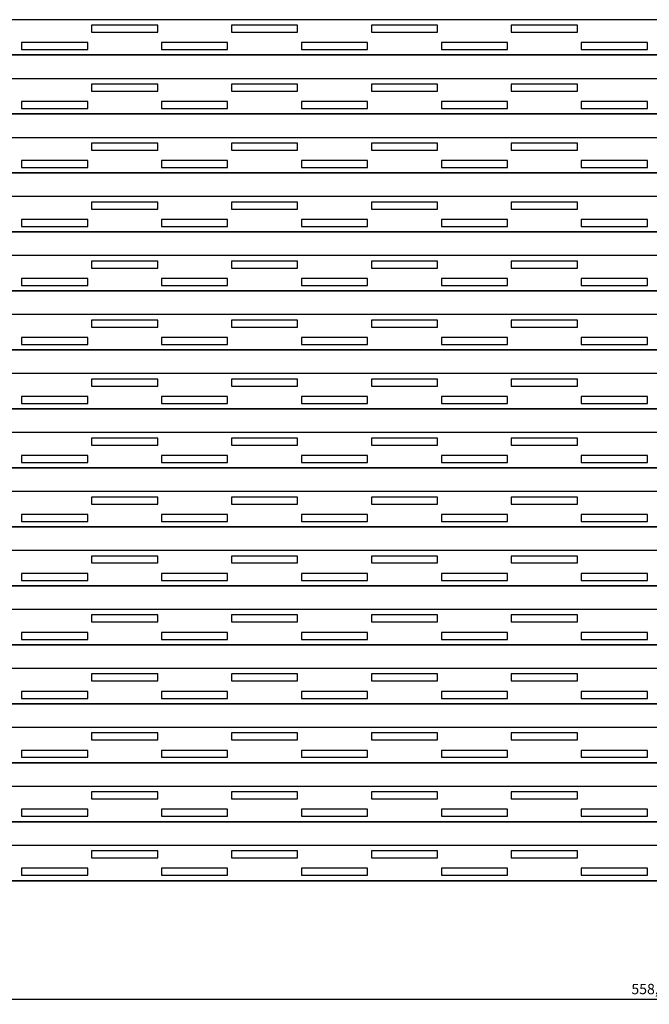
# Model space of a CAD drawing. Units: millimetres. Extents: x 2508 to 3079, y 1225 to 1463.
# Drawn here: x 2648 to 2800, y 1225 to 1463 of the extents above; entities that cross this region are included whole.
import ezdxf

# ---------------------------------------------------------------- set-up
doc = ezdxf.new("R2010")
doc.units = ezdxf.units.MM
doc.styles.get("Standard").update_dxf_attribs({"font": 'arial.ttf'})
doc.dimstyles.new('ISO-25', dxfattribs={"dimtxt": 2.5, "dimasz": 2.5, "dimexe": 1.25, "dimexo": 0.625, "dimtad": 1, "dimtxsty": 'Standard', "dimcen": 2.5, "dimadec": 0, "dimazin": 0, "dimtfac": 1, "dimtmove": 0, "dimatfit": 3, "dimfxl": 1, "dimarcsym": 0})

# ---------------------------------------------------------------- blocks, each defined once
blk = doc.blocks.new('*D1')
at = {"color": 0, "lineweight": -2, "transparency": 16777216}
for p, q in [((2520.85, 1254.11), (2520.85, 1224.82)), ((3079.04, 1254.11), (3079.04, 1224.82)), ((2523.35, 1226.07), (3076.54, 1226.07))]:
    blk.add_line(p, q, dxfattribs=at)
at = {"color": 0, "transparency": 16777216}
for points in [[(2523.35, 1226.49), (2523.35, 1225.66), (2520.85, 1226.07)], [(3076.54, 1226.49), (3076.54, 1225.66), (3079.04, 1226.07)]]:
    blk.add_solid(points, dxfattribs=at)
at = {"layer": 'Defpoints', "color": 0, "transparency": 16777216}
for p in [(2520.85, 1254.73, -3.5), (3079.04, 1254.73, -3.5), (3079.04, 1226.07)]:
    blk.add_point(p, dxfattribs=at)
at = {"color": 0, "transparency": 16777216, "insert": (2799.95, 1228.2), "char_height": 2.5, "attachment_point": 5}
blk.add_mtext('558,2', dxfattribs=at)

msp = doc.modelspace()

# ---------------------------------------------------------------- linework, layer by layer
for p, q in [((3079.04422, 1463.08455), (2520.84922, 1463.08455)), ((2681.12922, 1461.78055), (2665.12922, 1461.78055)), ((2665.12922, 1461.78055), (2665.12922, 1460.08855)), ((2681.12922, 1460.08855), (2681.12922, 1461.78055)), ((2714.96922, 1461.78055), (2698.96922, 1461.78055)), ((2698.96922, 1461.78055), (2698.96922, 1460.08855)), ((2714.96922, 1460.08855), (2714.96922, 1461.78055)), ((2748.80922, 1461.78055), (2732.80922, 1461.78055)), ((2732.80922, 1461.78055), (2732.80922, 1460.08855)), ((2748.80922, 1460.08855), (2748.80922, 1461.78055)), ((2782.64922, 1461.78055), (2766.64922, 1461.78055)), ((2766.64922, 1461.78055), (2766.64922, 1460.08855)), ((2782.64922, 1460.08855), (2782.64922, 1461.78055)), ((2665.12922, 1460.08855), (2681.12922, 1460.08855)), ((2698.96922, 1460.08855), (2714.96922, 1460.08855)), ((2732.80922, 1460.08855), (2748.80922, 1460.08855)), ((2766.64922, 1460.08855), (2782.64922, 1460.08855)), ((2664.20922, 1457.58055), (2648.20922, 1457.58055)), ((2648.20922, 1457.58055), (2648.20922, 1455.88855)), ((2648.20922, 1455.88855), (2664.20922, 1455.88855)), ((2664.20922, 1455.88855), (2664.20922, 1457.58055)), ((2698.04922, 1457.58055), (2682.04922, 1457.58055)), ((2682.04922, 1457.58055), (2682.04922, 1455.88855)), ((2682.04922, 1455.88855), (2698.04922, 1455.88855)), ((2698.04922, 1455.88855), (2698.04922, 1457.58055)), ((2731.88922, 1457.58055), (2715.88922, 1457.58055)), ((2715.88922, 1457.58055), (2715.88922, 1455.88855)), ((2715.88922, 1455.88855), (2731.88922, 1455.88855)), ((2731.88922, 1455.88855), (2731.88922, 1457.58055)), ((2765.72922, 1457.58055), (2749.72922, 1457.58055)), ((2749.72922, 1457.58055), (2749.72922, 1455.88855)), ((2749.72922, 1455.88855), (2765.72922, 1455.88855)), ((2765.72922, 1455.88855), (2765.72922, 1457.58055)), ((2799.56922, 1457.58055), (2783.56922, 1457.58055)), ((2783.56922, 1457.58055), (2783.56922, 1455.88855)), ((2783.56922, 1455.88855), (2799.56922, 1455.88855)), ((2799.56922, 1455.88855), (2799.56922, 1457.58055)), ((2520.84922, 1454.58455), (3079.04422, 1454.58455)), ((3079.04422, 1454.58455, -3.5), (2520.84922, 1454.58455, -3.5)), ((3079.04422, 1448.80955), (2520.84922, 1448.80955)), ((2681.12922, 1447.50555), (2665.12922, 1447.50555)), ((2665.12922, 1447.50555), (2665.12922, 1445.81355)), ((2681.12922, 1445.81355), (2681.12922, 1447.50555)), ((2714.96922, 1447.50555), (2698.96922, 1447.50555)), ((2698.96922, 1447.50555), (2698.96922, 1445.81355)), ((2714.96922, 1445.81355), (2714.96922, 1447.50555)), ((2748.80922, 1447.50555), (2732.80922, 1447.50555)), ((2732.80922, 1447.50555), (2732.80922, 1445.81355)), ((2748.80922, 1445.81355), (2748.80922, 1447.50555)), ((2782.64922, 1447.50555), (2766.64922, 1447.50555)), ((2766.64922, 1447.50555), (2766.64922, 1445.81355)), ((2782.64922, 1445.81355), (2782.64922, 1447.50555)), ((2665.12922, 1445.81355), (2681.12922, 1445.81355)), ((2698.96922, 1445.81355), (2714.96922, 1445.81355)), ((2732.80922, 1445.81355), (2748.80922, 1445.81355)), ((2766.64922, 1445.81355), (2782.64922, 1445.81355)), ((2664.20922, 1443.30555), (2648.20922, 1443.30555)), ((2648.20922, 1443.30555), (2648.20922, 1441.61355)), ((2648.20922, 1441.61355), (2664.20922, 1441.61355)), ((2664.20922, 1441.61355), (2664.20922, 1443.30555)), ((2698.04922, 1443.30555), (2682.04922, 1443.30555)), ((2682.04922, 1443.30555), (2682.04922, 1441.61355)), ((2682.04922, 1441.61355), (2698.04922, 1441.61355)), ((2698.04922, 1441.61355), (2698.04922, 1443.30555)), ((2731.88922, 1443.30555), (2715.88922, 1443.30555)), ((2715.88922, 1443.30555), (2715.88922, 1441.61355)), ((2715.88922, 1441.61355), (2731.88922, 1441.61355)), ((2731.88922, 1441.61355), (2731.88922, 1443.30555)), ((2765.72922, 1443.30555), (2749.72922, 1443.30555)), ((2749.72922, 1443.30555), (2749.72922, 1441.61355)), ((2749.72922, 1441.61355), (2765.72922, 1441.61355)), ((2765.72922, 1441.61355), (2765.72922, 1443.30555)), ((2799.56922, 1443.30555), (2783.56922, 1443.30555)), ((2783.56922, 1443.30555), (2783.56922, 1441.61355)), ((2783.56922, 1441.61355), (2799.56922, 1441.61355)), ((2799.56922, 1441.61355), (2799.56922, 1443.30555)), ((2520.84922, 1440.30955), (3079.04422, 1440.30955)), ((3079.04422, 1440.30955, -3.5), (2520.84922, 1440.30955, -3.5)), ((3079.04422, 1434.53455), (2520.84922, 1434.53455)), ((2681.12922, 1433.23055), (2665.12922, 1433.23055)), ((2665.12922, 1433.23055), (2665.12922, 1431.53855)), ((2681.12922, 1431.53855), (2681.12922, 1433.23055)), ((2714.96922, 1433.23055), (2698.96922, 1433.23055)), ((2698.96922, 1433.23055), (2698.96922, 1431.53855)), ((2714.96922, 1431.53855), (2714.96922, 1433.23055)), ((2748.80922, 1433.23055), (2732.80922, 1433.23055)), ((2732.80922, 1433.23055), (2732.80922, 1431.53855)), ((2748.80922, 1431.53855), (2748.80922, 1433.23055)), ((2782.64922, 1433.23055), (2766.64922, 1433.23055)), ((2766.64922, 1433.23055), (2766.64922, 1431.53855)), ((2782.64922, 1431.53855), (2782.64922, 1433.23055)), ((2665.12922, 1431.53855), (2681.12922, 1431.53855)), ((2698.96922, 1431.53855), (2714.96922, 1431.53855)), ((2732.80922, 1431.53855), (2748.80922, 1431.53855)), ((2766.64922, 1431.53855), (2782.64922, 1431.53855)), ((2664.20922, 1429.03055), (2648.20922, 1429.03055)), ((2648.20922, 1429.03055), (2648.20922, 1427.33855)), ((2648.20922, 1427.33855), (2664.20922, 1427.33855)), ((2664.20922, 1427.33855), (2664.20922, 1429.03055)), ((2698.04922, 1429.03055), (2682.04922, 1429.03055)), ((2682.04922, 1429.03055), (2682.04922, 1427.33855)), ((2682.04922, 1427.33855), (2698.04922, 1427.33855)), ((2698.04922, 1427.33855), (2698.04922, 1429.03055)), ((2731.88922, 1429.03055), (2715.88922, 1429.03055)), ((2715.88922, 1429.03055), (2715.88922, 1427.33855)), ((2715.88922, 1427.33855), (2731.88922, 1427.33855)), ((2731.88922, 1427.33855), (2731.88922, 1429.03055)), ((2765.72922, 1429.03055), (2749.72922, 1429.03055)), ((2749.72922, 1429.03055), (2749.72922, 1427.33855)), ((2749.72922, 1427.33855), (2765.72922, 1427.33855)), ((2765.72922, 1427.33855), (2765.72922, 1429.03055)), ((2799.56922, 1429.03055), (2783.56922, 1429.03055)), ((2783.56922, 1429.03055), (2783.56922, 1427.33855)), ((2783.56922, 1427.33855), (2799.56922, 1427.33855)), ((2799.56922, 1427.33855), (2799.56922, 1429.03055)), ((2520.84922, 1426.03455), (3079.04422, 1426.03455)), ((3079.04422, 1426.03455, -3.5), (2520.84922, 1426.03455, -3.5)), ((3079.04422, 1420.25955), (2520.84922, 1420.25955)), ((2681.12922, 1418.95555), (2665.12922, 1418.95555)), ((2665.12922, 1418.95555), (2665.12922, 1417.26355)), ((2681.12922, 1417.26355), (2681.12922, 1418.95555)), ((2714.96922, 1418.95555), (2698.96922, 1418.95555)), ((2698.96922, 1418.95555), (2698.96922, 1417.26355)), ((2714.96922, 1417.26355), (2714.96922, 1418.95555)), ((2748.80922, 1418.95555), (2732.80922, 1418.95555)), ((2732.80922, 1418.95555), (2732.80922, 1417.26355)), ((2748.80922, 1417.26355), (2748.80922, 1418.95555)), ((2782.64922, 1418.95555), (2766.64922, 1418.95555)), ((2766.64922, 1418.95555), (2766.64922, 1417.26355)), ((2782.64922, 1417.26355), (2782.64922, 1418.95555)), ((2665.12922, 1417.26355), (2681.12922, 1417.26355)), ((2698.96922, 1417.26355), (2714.96922, 1417.26355)), ((2732.80922, 1417.26355), (2748.80922, 1417.26355)), ((2766.64922, 1417.26355), (2782.64922, 1417.26355)), ((2664.20922, 1414.75555), (2648.20922, 1414.75555)), ((2648.20922, 1414.75555), (2648.20922, 1413.06355)), ((2648.20922, 1413.06355), (2664.20922, 1413.06355)), ((2664.20922, 1413.06355), (2664.20922, 1414.75555)), ((2698.04922, 1414.75555), (2682.04922, 1414.75555)), ((2682.04922, 1414.75555), (2682.04922, 1413.06355)), ((2682.04922, 1413.06355), (2698.04922, 1413.06355)), ((2698.04922, 1413.06355), (2698.04922, 1414.75555)), ((2731.88922, 1414.75555), (2715.88922, 1414.75555)), ((2715.88922, 1414.75555), (2715.88922, 1413.06355)), ((2715.88922, 1413.06355), (2731.88922, 1413.06355)), ((2731.88922, 1413.06355), (2731.88922, 1414.75555)), ((2765.72922, 1414.75555), (2749.72922, 1414.75555)), ((2749.72922, 1414.75555), (2749.72922, 1413.06355)), ((2749.72922, 1413.06355), (2765.72922, 1413.06355)), ((2765.72922, 1413.06355), (2765.72922, 1414.75555)), ((2799.56922, 1414.75555), (2783.56922, 1414.75555)), ((2783.56922, 1414.75555), (2783.56922, 1413.06355)), ((2783.56922, 1413.06355), (2799.56922, 1413.06355)), ((2799.56922, 1413.06355), (2799.56922, 1414.75555)), ((2520.84922, 1411.75955), (3079.04422, 1411.75955)), ((3079.04422, 1411.75955, -3.5), (2520.84922, 1411.75955, -3.5)), ((3079.04422, 1405.98455), (2520.84922, 1405.98455)), ((2681.12922, 1404.68055), (2665.12922, 1404.68055)), ((2665.12922, 1404.68055), (2665.12922, 1402.98855)), ((2681.12922, 1402.98855), (2681.12922, 1404.68055)), ((2714.96922, 1404.68055), (2698.96922, 1404.68055)), ((2698.96922, 1404.68055), (2698.96922, 1402.98855)), ((2714.96922, 1402.98855), (2714.96922, 1404.68055)), ((2748.80922, 1404.68055), (2732.80922, 1404.68055)), ((2732.80922, 1404.68055), (2732.80922, 1402.98855)), ((2748.80922, 1402.98855), (2748.80922, 1404.68055)), ((2782.64922, 1404.68055), (2766.64922, 1404.68055)), ((2766.64922, 1404.68055), (2766.64922, 1402.98855)), ((2782.64922, 1402.98855), (2782.64922, 1404.68055)), ((2665.12922, 1402.98855), (2681.12922, 1402.98855)), ((2698.96922, 1402.98855), (2714.96922, 1402.98855)), ((2732.80922, 1402.98855), (2748.80922, 1402.98855)), ((2766.64922, 1402.98855), (2782.64922, 1402.98855)), ((2664.20922, 1400.48055), (2648.20922, 1400.48055)), ((2648.20922, 1400.48055), (2648.20922, 1398.78855)), ((2648.20922, 1398.78855), (2664.20922, 1398.78855)), ((2664.20922, 1398.78855), (2664.20922, 1400.48055)), ((2698.04922, 1400.48055), (2682.04922, 1400.48055)), ((2682.04922, 1400.48055), (2682.04922, 1398.78855)), ((2682.04922, 1398.78855), (2698.04922, 1398.78855)), ((2698.04922, 1398.78855), (2698.04922, 1400.48055)), ((2731.88922, 1400.48055), (2715.88922, 1400.48055)), ((2715.88922, 1400.48055), (2715.88922, 1398.78855)), ((2715.88922, 1398.78855), (2731.88922, 1398.78855)), ((2731.88922, 1398.78855), (2731.88922, 1400.48055)), ((2765.72922, 1400.48055), (2749.72922, 1400.48055)), ((2749.72922, 1400.48055), (2749.72922, 1398.78855)), ((2749.72922, 1398.78855), (2765.72922, 1398.78855)), ((2765.72922, 1398.78855), (2765.72922, 1400.48055)), ((2799.56922, 1400.48055), (2783.56922, 1400.48055)), ((2783.56922, 1400.48055), (2783.56922, 1398.78855)), ((2783.56922, 1398.78855), (2799.56922, 1398.78855)), ((2799.56922, 1398.78855), (2799.56922, 1400.48055)), ((2520.84922, 1397.48455), (3079.04422, 1397.48455)), ((3079.04422, 1397.48455, -3.5), (2520.84922, 1397.48455, -3.5)), ((3079.04422, 1391.70955), (2520.84922, 1391.70955)), ((2681.12922, 1390.40555), (2665.12922, 1390.40555)), ((2665.12922, 1390.40555), (2665.12922, 1388.71355)), ((2681.12922, 1388.71355), (2681.12922, 1390.40555)), ((2714.96922, 1390.40555), (2698.96922, 1390.40555)), ((2698.96922, 1390.40555), (2698.96922, 1388.71355)), ((2714.96922, 1388.71355), (2714.96922, 1390.40555)), ((2748.80922, 1390.40555), (2732.80922, 1390.40555)), ((2732.80922, 1390.40555), (2732.80922, 1388.71355)), ((2748.80922, 1388.71355), (2748.80922, 1390.40555)), ((2782.64922, 1390.40555), (2766.64922, 1390.40555)), ((2766.64922, 1390.40555), (2766.64922, 1388.71355)), ((2782.64922, 1388.71355), (2782.64922, 1390.40555)), ((2665.12922, 1388.71355), (2681.12922, 1388.71355)), ((2698.96922, 1388.71355), (2714.96922, 1388.71355)), ((2732.80922, 1388.71355), (2748.80922, 1388.71355)), ((2766.64922, 1388.71355), (2782.64922, 1388.71355)), ((2664.20922, 1386.20555), (2648.20922, 1386.20555)), ((2648.20922, 1386.20555), (2648.20922, 1384.51355)), ((2648.20922, 1384.51355), (2664.20922, 1384.51355)), ((2664.20922, 1384.51355), (2664.20922, 1386.20555)), ((2698.04922, 1386.20555), (2682.04922, 1386.20555)), ((2682.04922, 1386.20555), (2682.04922, 1384.51355)), ((2682.04922, 1384.51355), (2698.04922, 1384.51355)), ((2698.04922, 1384.51355), (2698.04922, 1386.20555)), ((2731.88922, 1386.20555), (2715.88922, 1386.20555)), ((2715.88922, 1386.20555), (2715.88922, 1384.51355)), ((2715.88922, 1384.51355), (2731.88922, 1384.51355)), ((2731.88922, 1384.51355), (2731.88922, 1386.20555)), ((2765.72922, 1386.20555), (2749.72922, 1386.20555)), ((2749.72922, 1386.20555), (2749.72922, 1384.51355)), ((2749.72922, 1384.51355), (2765.72922, 1384.51355)), ((2765.72922, 1384.51355), (2765.72922, 1386.20555)), ((2799.56922, 1386.20555), (2783.56922, 1386.20555)), ((2783.56922, 1386.20555), (2783.56922, 1384.51355)), ((2783.56922, 1384.51355), (2799.56922, 1384.51355)), ((2799.56922, 1384.51355), (2799.56922, 1386.20555)), ((2520.84922, 1383.20955), (3079.04422, 1383.20955)), ((3079.04422, 1383.20955, -3.5), (2520.84922, 1383.20955, -3.5)), ((3079.04422, 1377.43455), (2520.84922, 1377.43455)), ((2681.12922, 1376.13055), (2665.12922, 1376.13055)), ((2665.12922, 1376.13055), (2665.12922, 1374.43855)), ((2681.12922, 1374.43855), (2681.12922, 1376.13055)), ((2714.96922, 1376.13055), (2698.96922, 1376.13055)), ((2698.96922, 1376.13055), (2698.96922, 1374.43855)), ((2714.96922, 1374.43855), (2714.96922, 1376.13055)), ((2748.80922, 1376.13055), (2732.80922, 1376.13055)), ((2732.80922, 1376.13055), (2732.80922, 1374.43855)), ((2748.80922, 1374.43855), (2748.80922, 1376.13055)), ((2782.64922, 1376.13055), (2766.64922, 1376.13055)), ((2766.64922, 1376.13055), (2766.64922, 1374.43855)), ((2782.64922, 1374.43855), (2782.64922, 1376.13055)), ((2665.12922, 1374.43855), (2681.12922, 1374.43855)), ((2698.96922, 1374.43855), (2714.96922, 1374.43855)), ((2732.80922, 1374.43855), (2748.80922, 1374.43855)), ((2766.64922, 1374.43855), (2782.64922, 1374.43855)), ((2664.20922, 1371.93055), (2648.20922, 1371.93055)), ((2648.20922, 1371.93055), (2648.20922, 1370.23855)), ((2648.20922, 1370.23855), (2664.20922, 1370.23855)), ((2664.20922, 1370.23855), (2664.20922, 1371.93055)), ((2698.04922, 1371.93055), (2682.04922, 1371.93055)), ((2682.04922, 1371.93055), (2682.04922, 1370.23855)), ((2682.04922, 1370.23855), (2698.04922, 1370.23855)), ((2698.04922, 1370.23855), (2698.04922, 1371.93055)), ((2731.88922, 1371.93055), (2715.88922, 1371.93055)), ((2715.88922, 1371.93055), (2715.88922, 1370.23855)), ((2715.88922, 1370.23855), (2731.88922, 1370.23855)), ((2731.88922, 1370.23855), (2731.88922, 1371.93055)), ((2765.72922, 1371.93055), (2749.72922, 1371.93055)), ((2749.72922, 1371.93055), (2749.72922, 1370.23855)), ((2749.72922, 1370.23855), (2765.72922, 1370.23855)), ((2765.72922, 1370.23855), (2765.72922, 1371.93055)), ((2799.56922, 1371.93055), (2783.56922, 1371.93055)), ((2783.56922, 1371.93055), (2783.56922, 1370.23855)), ((2783.56922, 1370.23855), (2799.56922, 1370.23855)), ((2799.56922, 1370.23855), (2799.56922, 1371.93055)), ((2520.84922, 1368.93455), (3079.04422, 1368.93455)), ((3079.04422, 1368.93455, -3.5), (2520.84922, 1368.93455, -3.5)), ((3079.04422, 1363.15955), (2520.84922, 1363.15955)), ((2681.12922, 1361.85555), (2665.12922, 1361.85555)), ((2665.12922, 1361.85555), (2665.12922, 1360.16355)), ((2681.12922, 1360.16355), (2681.12922, 1361.85555)), ((2714.96922, 1361.85555), (2698.96922, 1361.85555)), ((2698.96922, 1361.85555), (2698.96922, 1360.16355)), ((2714.96922, 1360.16355), (2714.96922, 1361.85555)), ((2748.80922, 1361.85555), (2732.80922, 1361.85555)), ((2732.80922, 1361.85555), (2732.80922, 1360.16355)), ((2748.80922, 1360.16355), (2748.80922, 1361.85555)), ((2782.64922, 1361.85555), (2766.64922, 1361.85555)), ((2766.64922, 1361.85555), (2766.64922, 1360.16355)), ((2782.64922, 1360.16355), (2782.64922, 1361.85555)), ((2665.12922, 1360.16355), (2681.12922, 1360.16355)), ((2698.96922, 1360.16355), (2714.96922, 1360.16355)), ((2732.80922, 1360.16355), (2748.80922, 1360.16355)), ((2766.64922, 1360.16355), (2782.64922, 1360.16355)), ((2664.20922, 1357.65555), (2648.20922, 1357.65555)), ((2648.20922, 1357.65555), (2648.20922, 1355.96355)), ((2648.20922, 1355.96355), (2664.20922, 1355.96355)), ((2664.20922, 1355.96355), (2664.20922, 1357.65555)), ((2698.04922, 1357.65555), (2682.04922, 1357.65555)), ((2682.04922, 1357.65555), (2682.04922, 1355.96355)), ((2682.04922, 1355.96355), (2698.04922, 1355.96355)), ((2698.04922, 1355.96355), (2698.04922, 1357.65555)), ((2731.88922, 1357.65555), (2715.88922, 1357.65555)), ((2715.88922, 1357.65555), (2715.88922, 1355.96355)), ((2715.88922, 1355.96355), (2731.88922, 1355.96355)), ((2731.88922, 1355.96355), (2731.88922, 1357.65555)), ((2765.72922, 1357.65555), (2749.72922, 1357.65555)), ((2749.72922, 1357.65555), (2749.72922, 1355.96355)), ((2749.72922, 1355.96355), (2765.72922, 1355.96355)), ((2765.72922, 1355.96355), (2765.72922, 1357.65555)), ((2799.56922, 1357.65555), (2783.56922, 1357.65555)), ((2783.56922, 1357.65555), (2783.56922, 1355.96355)), ((2783.56922, 1355.96355), (2799.56922, 1355.96355)), ((2799.56922, 1355.96355), (2799.56922, 1357.65555)), ((2520.84922, 1354.65955), (3079.04422, 1354.65955)), ((3079.04422, 1354.65955, -3.5), (2520.84922, 1354.65955, -3.5)), ((3079.04422, 1348.88455), (2520.84922, 1348.88455)), ((2681.12922, 1347.58055), (2665.12922, 1347.58055)), ((2665.12922, 1347.58055), (2665.12922, 1345.88855)), ((2681.12922, 1345.88855), (2681.12922, 1347.58055)), ((2714.96922, 1347.58055), (2698.96922, 1347.58055)), ((2698.96922, 1347.58055), (2698.96922, 1345.88855)), ((2714.96922, 1345.88855), (2714.96922, 1347.58055)), ((2748.80922, 1347.58055), (2732.80922, 1347.58055)), ((2732.80922, 1347.58055), (2732.80922, 1345.88855)), ((2748.80922, 1345.88855), (2748.80922, 1347.58055)), ((2782.64922, 1347.58055), (2766.64922, 1347.58055)), ((2766.64922, 1347.58055), (2766.64922, 1345.88855)), ((2782.64922, 1345.88855), (2782.64922, 1347.58055)), ((2665.12922, 1345.88855), (2681.12922, 1345.88855)), ((2698.96922, 1345.88855), (2714.96922, 1345.88855)), ((2732.80922, 1345.88855), (2748.80922, 1345.88855)), ((2766.64922, 1345.88855), (2782.64922, 1345.88855)), ((2664.20922, 1343.38055), (2648.20922, 1343.38055)), ((2648.20922, 1343.38055), (2648.20922, 1341.68855)), ((2648.20922, 1341.68855), (2664.20922, 1341.68855)), ((2664.20922, 1341.68855), (2664.20922, 1343.38055)), ((2698.04922, 1343.38055), (2682.04922, 1343.38055)), ((2682.04922, 1343.38055), (2682.04922, 1341.68855)), ((2682.04922, 1341.68855), (2698.04922, 1341.68855)), ((2698.04922, 1341.68855), (2698.04922, 1343.38055)), ((2731.88922, 1343.38055), (2715.88922, 1343.38055)), ((2715.88922, 1343.38055), (2715.88922, 1341.68855)), ((2715.88922, 1341.68855), (2731.88922, 1341.68855)), ((2731.88922, 1341.68855), (2731.88922, 1343.38055)), ((2765.72922, 1343.38055), (2749.72922, 1343.38055)), ((2749.72922, 1343.38055), (2749.72922, 1341.68855)), ((2749.72922, 1341.68855), (2765.72922, 1341.68855)), ((2765.72922, 1341.68855), (2765.72922, 1343.38055)), ((2799.56922, 1343.38055), (2783.56922, 1343.38055)), ((2783.56922, 1343.38055), (2783.56922, 1341.68855)), ((2783.56922, 1341.68855), (2799.56922, 1341.68855)), ((2799.56922, 1341.68855), (2799.56922, 1343.38055)), ((2520.84922, 1340.38455), (3079.04422, 1340.38455)), ((3079.04422, 1340.38455, -3.5), (2520.84922, 1340.38455, -3.5)), ((3079.04422, 1334.60955), (2520.84922, 1334.60955)), ((2681.12922, 1333.30555), (2665.12922, 1333.30555)), ((2665.12922, 1333.30555), (2665.12922, 1331.61355)), ((2681.12922, 1331.61355), (2681.12922, 1333.30555)), ((2714.96922, 1333.30555), (2698.96922, 1333.30555)), ((2698.96922, 1333.30555), (2698.96922, 1331.61355)), ((2714.96922, 1331.61355), (2714.96922, 1333.30555)), ((2748.80922, 1333.30555), (2732.80922, 1333.30555)), ((2732.80922, 1333.30555), (2732.80922, 1331.61355)), ((2748.80922, 1331.61355), (2748.80922, 1333.30555)), ((2782.64922, 1333.30555), (2766.64922, 1333.30555)), ((2766.64922, 1333.30555), (2766.64922, 1331.61355)), ((2782.64922, 1331.61355), (2782.64922, 1333.30555)), ((2665.12922, 1331.61355), (2681.12922, 1331.61355)), ((2698.96922, 1331.61355), (2714.96922, 1331.61355)), ((2732.80922, 1331.61355), (2748.80922, 1331.61355)), ((2766.64922, 1331.61355), (2782.64922, 1331.61355)), ((2664.20922, 1329.10555), (2648.20922, 1329.10555)), ((2648.20922, 1329.10555), (2648.20922, 1327.41355)), ((2648.20922, 1327.41355), (2664.20922, 1327.41355)), ((2664.20922, 1327.41355), (2664.20922, 1329.10555)), ((2698.04922, 1329.10555), (2682.04922, 1329.10555)), ((2682.04922, 1329.10555), (2682.04922, 1327.41355)), ((2682.04922, 1327.41355), (2698.04922, 1327.41355)), ((2698.04922, 1327.41355), (2698.04922, 1329.10555)), ((2731.88922, 1329.10555), (2715.88922, 1329.10555)), ((2715.88922, 1329.10555), (2715.88922, 1327.41355)), ((2715.88922, 1327.41355), (2731.88922, 1327.41355)), ((2731.88922, 1327.41355), (2731.88922, 1329.10555)), ((2765.72922, 1329.10555), (2749.72922, 1329.10555)), ((2749.72922, 1329.10555), (2749.72922, 1327.41355)), ((2749.72922, 1327.41355), (2765.72922, 1327.41355)), ((2765.72922, 1327.41355), (2765.72922, 1329.10555)), ((2799.56922, 1329.10555), (2783.56922, 1329.10555)), ((2783.56922, 1329.10555), (2783.56922, 1327.41355)), ((2783.56922, 1327.41355), (2799.56922, 1327.41355)), ((2799.56922, 1327.41355), (2799.56922, 1329.10555)), ((2520.84922, 1326.10955), (3079.04422, 1326.10955)), ((3079.04422, 1326.10955, -3.5), (2520.84922, 1326.10955, -3.5)), ((3079.04422, 1320.33455), (2520.84922, 1320.33455)), ((2681.12922, 1319.03055), (2665.12922, 1319.03055)), ((2665.12922, 1319.03055), (2665.12922, 1317.33855)), ((2681.12922, 1317.33855), (2681.12922, 1319.03055)), ((2714.96922, 1319.03055), (2698.96922, 1319.03055)), ((2698.96922, 1319.03055), (2698.96922, 1317.33855)), ((2714.96922, 1317.33855), (2714.96922, 1319.03055)), ((2748.80922, 1319.03055), (2732.80922, 1319.03055)), ((2732.80922, 1319.03055), (2732.80922, 1317.33855)), ((2748.80922, 1317.33855), (2748.80922, 1319.03055)), ((2782.64922, 1319.03055), (2766.64922, 1319.03055)), ((2766.64922, 1319.03055), (2766.64922, 1317.33855)), ((2782.64922, 1317.33855), (2782.64922, 1319.03055)), ((2665.12922, 1317.33855), (2681.12922, 1317.33855)), ((2698.96922, 1317.33855), (2714.96922, 1317.33855)), ((2732.80922, 1317.33855), (2748.80922, 1317.33855)), ((2766.64922, 1317.33855), (2782.64922, 1317.33855)), ((2664.20922, 1314.83055), (2648.20922, 1314.83055)), ((2648.20922, 1314.83055), (2648.20922, 1313.13855)), ((2648.20922, 1313.13855), (2664.20922, 1313.13855)), ((2664.20922, 1313.13855), (2664.20922, 1314.83055)), ((2698.04922, 1314.83055), (2682.04922, 1314.83055)), ((2682.04922, 1314.83055), (2682.04922, 1313.13855)), ((2682.04922, 1313.13855), (2698.04922, 1313.13855)), ((2698.04922, 1313.13855), (2698.04922, 1314.83055)), ((2731.88922, 1314.83055), (2715.88922, 1314.83055)), ((2715.88922, 1314.83055), (2715.88922, 1313.13855)), ((2715.88922, 1313.13855), (2731.88922, 1313.13855)), ((2731.88922, 1313.13855), (2731.88922, 1314.83055)), ((2765.72922, 1314.83055), (2749.72922, 1314.83055)), ((2749.72922, 1314.83055), (2749.72922, 1313.13855)), ((2749.72922, 1313.13855), (2765.72922, 1313.13855)), ((2765.72922, 1313.13855), (2765.72922, 1314.83055)), ((2799.56922, 1314.83055), (2783.56922, 1314.83055)), ((2783.56922, 1314.83055), (2783.56922, 1313.13855)), ((2783.56922, 1313.13855), (2799.56922, 1313.13855)), ((2799.56922, 1313.13855), (2799.56922, 1314.83055)), ((2520.84922, 1311.83455), (3079.04422, 1311.83455)), ((3079.04422, 1311.83455, -3.5), (2520.84922, 1311.83455, -3.5)), ((3079.04422, 1306.05955), (2520.84922, 1306.05955)), ((2681.12922, 1304.75555), (2665.12922, 1304.75555)), ((2665.12922, 1304.75555), (2665.12922, 1303.06355)), ((2681.12922, 1303.06355), (2681.12922, 1304.75555)), ((2714.96922, 1304.75555), (2698.96922, 1304.75555)), ((2698.96922, 1304.75555), (2698.96922, 1303.06355)), ((2714.96922, 1303.06355), (2714.96922, 1304.75555)), ((2748.80922, 1304.75555), (2732.80922, 1304.75555)), ((2732.80922, 1304.75555), (2732.80922, 1303.06355)), ((2748.80922, 1303.06355), (2748.80922, 1304.75555)), ((2782.64922, 1304.75555), (2766.64922, 1304.75555)), ((2766.64922, 1304.75555), (2766.64922, 1303.06355)), ((2782.64922, 1303.06355), (2782.64922, 1304.75555)), ((2665.12922, 1303.06355), (2681.12922, 1303.06355)), ((2698.96922, 1303.06355), (2714.96922, 1303.06355)), ((2732.80922, 1303.06355), (2748.80922, 1303.06355)), ((2766.64922, 1303.06355), (2782.64922, 1303.06355)), ((2664.20922, 1300.55555), (2648.20922, 1300.55555)), ((2648.20922, 1300.55555), (2648.20922, 1298.86355)), ((2648.20922, 1298.86355), (2664.20922, 1298.86355)), ((2664.20922, 1298.86355), (2664.20922, 1300.55555)), ((2698.04922, 1300.55555), (2682.04922, 1300.55555)), ((2682.04922, 1300.55555), (2682.04922, 1298.86355)), ((2682.04922, 1298.86355), (2698.04922, 1298.86355)), ((2698.04922, 1298.86355), (2698.04922, 1300.55555)), ((2731.88922, 1300.55555), (2715.88922, 1300.55555)), ((2715.88922, 1300.55555), (2715.88922, 1298.86355)), ((2715.88922, 1298.86355), (2731.88922, 1298.86355)), ((2731.88922, 1298.86355), (2731.88922, 1300.55555)), ((2765.72922, 1300.55555), (2749.72922, 1300.55555)), ((2749.72922, 1300.55555), (2749.72922, 1298.86355)), ((2749.72922, 1298.86355), (2765.72922, 1298.86355)), ((2765.72922, 1298.86355), (2765.72922, 1300.55555)), ((2799.56922, 1300.55555), (2783.56922, 1300.55555)), ((2783.56922, 1300.55555), (2783.56922, 1298.86355)), ((2783.56922, 1298.86355), (2799.56922, 1298.86355)), ((2799.56922, 1298.86355), (2799.56922, 1300.55555)), ((2520.84922, 1297.55955), (3079.04422, 1297.55955)), ((3079.04422, 1297.55955, -3.5), (2520.84922, 1297.55955, -3.5)), ((3079.04422, 1291.78455), (2520.84922, 1291.78455)), ((2681.12922, 1290.48055), (2665.12922, 1290.48055)), ((2665.12922, 1290.48055), (2665.12922, 1288.78855)), ((2681.12922, 1288.78855), (2681.12922, 1290.48055)), ((2714.96922, 1290.48055), (2698.96922, 1290.48055)), ((2698.96922, 1290.48055), (2698.96922, 1288.78855)), ((2714.96922, 1288.78855), (2714.96922, 1290.48055)), ((2748.80922, 1290.48055), (2732.80922, 1290.48055)), ((2732.80922, 1290.48055), (2732.80922, 1288.78855)), ((2748.80922, 1288.78855), (2748.80922, 1290.48055)), ((2782.64922, 1290.48055), (2766.64922, 1290.48055)), ((2766.64922, 1290.48055), (2766.64922, 1288.78855)), ((2782.64922, 1288.78855), (2782.64922, 1290.48055)), ((2665.12922, 1288.78855), (2681.12922, 1288.78855)), ((2698.96922, 1288.78855), (2714.96922, 1288.78855)), ((2732.80922, 1288.78855), (2748.80922, 1288.78855)), ((2766.64922, 1288.78855), (2782.64922, 1288.78855)), ((2664.20922, 1286.28055), (2648.20922, 1286.28055)), ((2648.20922, 1286.28055), (2648.20922, 1284.58855)), ((2648.20922, 1284.58855), (2664.20922, 1284.58855)), ((2664.20922, 1284.58855), (2664.20922, 1286.28055)), ((2698.04922, 1286.28055), (2682.04922, 1286.28055)), ((2682.04922, 1286.28055), (2682.04922, 1284.58855)), ((2682.04922, 1284.58855), (2698.04922, 1284.58855)), ((2698.04922, 1284.58855), (2698.04922, 1286.28055)), ((2731.88922, 1286.28055), (2715.88922, 1286.28055)), ((2715.88922, 1286.28055), (2715.88922, 1284.58855)), ((2715.88922, 1284.58855), (2731.88922, 1284.58855)), ((2731.88922, 1284.58855), (2731.88922, 1286.28055)), ((2765.72922, 1286.28055), (2749.72922, 1286.28055)), ((2749.72922, 1286.28055), (2749.72922, 1284.58855)), ((2749.72922, 1284.58855), (2765.72922, 1284.58855)), ((2765.72922, 1284.58855), (2765.72922, 1286.28055)), ((2799.56922, 1286.28055), (2783.56922, 1286.28055)), ((2783.56922, 1286.28055), (2783.56922, 1284.58855)), ((2783.56922, 1284.58855), (2799.56922, 1284.58855)), ((2799.56922, 1284.58855), (2799.56922, 1286.28055)), ((2520.84922, 1283.28455), (3079.04422, 1283.28455)), ((3079.04422, 1283.28455, -3.5), (2520.84922, 1283.28455, -3.5)), ((3079.04422, 1277.50955), (2520.84922, 1277.50955)), ((2681.12922, 1276.20555), (2665.12922, 1276.20555)), ((2665.12922, 1276.20555), (2665.12922, 1274.51355)), ((2681.12922, 1274.51355), (2681.12922, 1276.20555)), ((2714.96922, 1276.20555), (2698.96922, 1276.20555)), ((2698.96922, 1276.20555), (2698.96922, 1274.51355)), ((2714.96922, 1274.51355), (2714.96922, 1276.20555)), ((2748.80922, 1276.20555), (2732.80922, 1276.20555)), ((2732.80922, 1276.20555), (2732.80922, 1274.51355)), ((2748.80922, 1274.51355), (2748.80922, 1276.20555)), ((2782.64922, 1276.20555), (2766.64922, 1276.20555)), ((2766.64922, 1276.20555), (2766.64922, 1274.51355)), ((2782.64922, 1274.51355), (2782.64922, 1276.20555)), ((2665.12922, 1274.51355), (2681.12922, 1274.51355)), ((2698.96922, 1274.51355), (2714.96922, 1274.51355)), ((2732.80922, 1274.51355), (2748.80922, 1274.51355)), ((2766.64922, 1274.51355), (2782.64922, 1274.51355)), ((2664.20922, 1272.00555), (2648.20922, 1272.00555)), ((2648.20922, 1272.00555), (2648.20922, 1270.31355)), ((2648.20922, 1270.31355), (2664.20922, 1270.31355)), ((2664.20922, 1270.31355), (2664.20922, 1272.00555)), ((2698.04922, 1272.00555), (2682.04922, 1272.00555)), ((2682.04922, 1272.00555), (2682.04922, 1270.31355)), ((2682.04922, 1270.31355), (2698.04922, 1270.31355)), ((2698.04922, 1270.31355), (2698.04922, 1272.00555)), ((2731.88922, 1272.00555), (2715.88922, 1272.00555)), ((2715.88922, 1272.00555), (2715.88922, 1270.31355)), ((2715.88922, 1270.31355), (2731.88922, 1270.31355)), ((2731.88922, 1270.31355), (2731.88922, 1272.00555)), ((2765.72922, 1272.00555), (2749.72922, 1272.00555)), ((2749.72922, 1272.00555), (2749.72922, 1270.31355)), ((2749.72922, 1270.31355), (2765.72922, 1270.31355)), ((2765.72922, 1270.31355), (2765.72922, 1272.00555)), ((2799.56922, 1272.00555), (2783.56922, 1272.00555)), ((2783.56922, 1272.00555), (2783.56922, 1270.31355)), ((2783.56922, 1270.31355), (2799.56922, 1270.31355)), ((2799.56922, 1270.31355), (2799.56922, 1272.00555)), ((2520.84922, 1269.00955), (3079.04422, 1269.00955)), ((3079.04422, 1269.00955, -3.5), (2520.84922, 1269.00955, -3.5)), ((3079.04422, 1263.23455), (2520.84922, 1263.23455)), ((2681.12922, 1261.93055), (2665.12922, 1261.93055)), ((2665.12922, 1261.93055), (2665.12922, 1260.23855)), ((2681.12922, 1260.23855), (2681.12922, 1261.93055)), ((2714.96922, 1261.93055), (2698.96922, 1261.93055)), ((2698.96922, 1261.93055), (2698.96922, 1260.23855)), ((2714.96922, 1260.23855), (2714.96922, 1261.93055)), ((2748.80922, 1261.93055), (2732.80922, 1261.93055)), ((2732.80922, 1261.93055), (2732.80922, 1260.23855)), ((2748.80922, 1260.23855), (2748.80922, 1261.93055)), ((2782.64922, 1261.93055), (2766.64922, 1261.93055)), ((2766.64922, 1261.93055), (2766.64922, 1260.23855)), ((2782.64922, 1260.23855), (2782.64922, 1261.93055)), ((2665.12922, 1260.23855), (2681.12922, 1260.23855)), ((2698.96922, 1260.23855), (2714.96922, 1260.23855)), ((2732.80922, 1260.23855), (2748.80922, 1260.23855)), ((2766.64922, 1260.23855), (2782.64922, 1260.23855)), ((2664.20922, 1257.73055), (2648.20922, 1257.73055)), ((2648.20922, 1257.73055), (2648.20922, 1256.03855)), ((2648.20922, 1256.03855), (2664.20922, 1256.03855)), ((2664.20922, 1256.03855), (2664.20922, 1257.73055)), ((2698.04922, 1257.73055), (2682.04922, 1257.73055)), ((2682.04922, 1257.73055), (2682.04922, 1256.03855)), ((2682.04922, 1256.03855), (2698.04922, 1256.03855)), ((2698.04922, 1256.03855), (2698.04922, 1257.73055)), ((2731.88922, 1257.73055), (2715.88922, 1257.73055)), ((2715.88922, 1257.73055), (2715.88922, 1256.03855)), ((2715.88922, 1256.03855), (2731.88922, 1256.03855)), ((2731.88922, 1256.03855), (2731.88922, 1257.73055)), ((2765.72922, 1257.73055), (2749.72922, 1257.73055)), ((2749.72922, 1257.73055), (2749.72922, 1256.03855)), ((2749.72922, 1256.03855), (2765.72922, 1256.03855)), ((2765.72922, 1256.03855), (2765.72922, 1257.73055)), ((2799.56922, 1257.73055), (2783.56922, 1257.73055)), ((2783.56922, 1257.73055), (2783.56922, 1256.03855)), ((2783.56922, 1256.03855), (2799.56922, 1256.03855)), ((2799.56922, 1256.03855), (2799.56922, 1257.73055)), ((2520.84922, 1254.73455), (3079.04422, 1254.73455)), ((3079.04422, 1254.73455, -3.5), (2520.84922, 1254.73455, -3.5))]:
    msp.add_line(p, q)

# ---------------------------------------------------------------- dimensions: what is measured, and where the dimension line sits
dim = msp.add_aligned_dim(p1=(2520.8492171748, 1254.7345536029, -3.5), p2=(3079.0442171748, 1254.7345536029, -3.5), distance=-28.6619257073, dimstyle='ISO-25')
dim.commit()
dim.dimension.update_dxf_attribs({"geometry": '*D1', "text_midpoint": (2799.9467171748, 1228.2000153445)})

doc.saveas('drawing.dxf')
